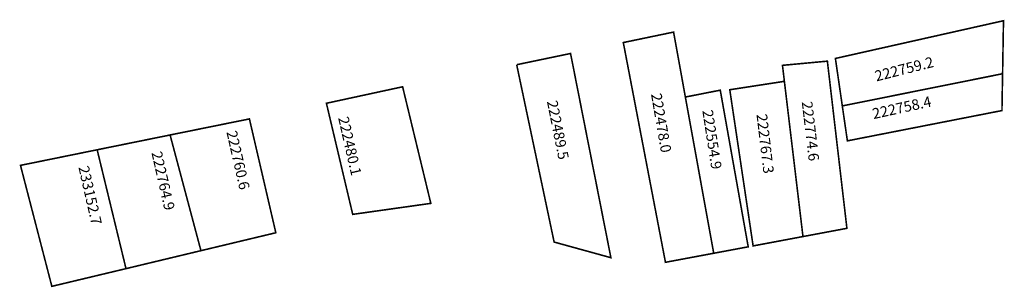
# Model space of a CAD drawing. Extents: x 190610 to 190797, y 1678007 to 1678057.
import ezdxf

# ---------------------------------------------------------------- set-up
doc = ezdxf.new("R2010")
doc.units = 0
doc.header["$MEASUREMENT"] = 0
doc.layers.add('DM1', color=1, linetype='CONTINUOUS')

msp = doc.modelspace()

# ---------------------------------------------------------------- linework, layer by layer
at = {"layer": 'DM1', "const_width": 0.3}
for points in [[(190764.63, 1678050.12), (190796.46, 1678057.26), (190796.17, 1678040.26), (190766.9, 1678034.53), (190764.63, 1678050.12)], [(190741.59, 1678013.26), (190732.45, 1678011.55), (190724.47, 1678053.13), (190733.99, 1678055.11), (190736.22, 1678042.82)], [(190704.34, 1678048.95), (190714.48, 1678051.06), (190722.12, 1678012.42), (190711.37, 1678015.38), (190704.28, 1678048.94)], [(190749.05, 1678014.65), (190766.81, 1678017.98), (190763.11, 1678049.61), (190754.61, 1678048.82), (190754.97, 1678045.79), (190744.63, 1678044.2), (190749.05, 1678014.65)], [(190765.94, 1678041.14), (190796.29, 1678047.23)], [(190668.25, 1678041.64), (190682.68, 1678044.76), (190688.02, 1678022.7), (190673.23, 1678020.62), (190668.25, 1678041.64)], [(190754.97, 1678045.79), (190758.49, 1678016.42)], [(190748.12, 1678014.48), (190742.83, 1678044.12), (190736.22, 1678042.82), (190741.59, 1678013.26), (190748.12, 1678014.48)], [(190644.49, 1678013.75), (190658.67, 1678017.14), (190653.67, 1678038.68), (190638.65, 1678035.64)], [(190624.84, 1678032.84), (190638.65, 1678035.64), (190644.49, 1678013.75), (190630.3, 1678010.35)], [(190610.32, 1678029.89), (190616.26, 1678007), (190630.3, 1678010.35), (190624.84, 1678032.84), (190610.32, 1678029.89)]]:
    msp.add_lwpolyline(points, dxfattribs=at)

# ---------------------------------------------------------------- texts
at = {"layer": 'DM1', "char_height": 2, "attachment_point": 1}
for s, insert, width, rotation in [('222759.2', (190771.9, 1678047.7), 7.8072, 14.1986), ('222478.0', (190731.68, 1678043.7), 11.1677, 279.7276), ('222758.4', (190771.44, 1678040.59), 12.1352, 12.3443), ('222489.5', (190711.96, 1678042.36), 11.5419, 281.3331), ('222774.6', (190760.24, 1678042.13), 10.8358, 276.7662), ('222480.1', (190672.41, 1678039.31), 11.5592, 282.8618), ('222554.9', (190741.4, 1678040.55), 10.7602, 278.8187), ('222767.3', (190751.67, 1678039.75), 10.8358, 276.7662), ('222760.6', (190651.25, 1678036.65), 11.5592, 282.8618), ('222764.9', (190637.05, 1678032.74), 11.5592, 282.8618), ('233152.7', (190623.23, 1678029.98), 11.5592, 282.8618)]:
    msp.add_mtext(s, dxfattribs=dict(at, insert=insert, width=width, rotation=rotation))

doc.saveas('drawing.dxf')
